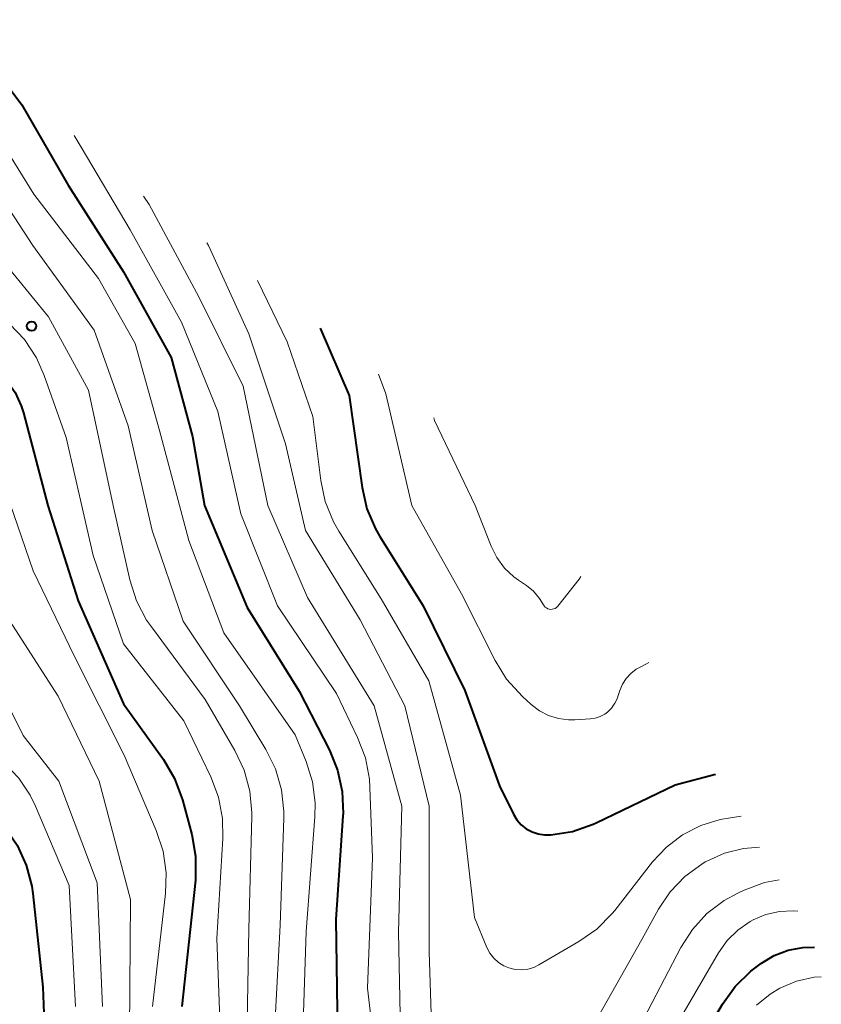
# Model space of a CAD drawing. Units: metres. Extents: x -68000 to -67199, y 31500 to 33000.
# Drawn here: x -67637 to -67573, y 31641 to 31720 of the extents above; entities that cross this region are included whole.
import ezdxf

# ---------------------------------------------------------------- set-up
doc = ezdxf.new("R2010")
doc.units = ezdxf.units.M
for name, color, linetype, lineweight in [('710100_等高線(計曲線)', 7, 'Continuous', 40), ('710200_等高線(主曲線)', 7, 'Continuous', 13), ('731200_図化機測定による標高点', 7, 'Continuous', 40)]:
    doc.layers.add(name, color=color, linetype=linetype, lineweight=lineweight)

msp = doc.modelspace()

# ---------------------------------------------------------------- linework, layer by layer
at = {"layer": '710100_等高線(計曲線)', "linetype": 'Continuous', "lineweight": 40, "flags": 128}
for points, elevation in [([(-67642.21, 31719.79), (-67637.12, 31713), (-67633.41, 31706.59), (-67629, 31699.66), (-67625.19, 31692.81), (-67623.5, 31686.5), (-67622.53, 31681), (-67619.15, 31672.85), (-67615, 31666.18), (-67612.58, 31661.47), (-67611.93, 31659.86), (-67611.56, 31658.16), (-67611.49, 31656.41), (-67611.5, 31656.23), (-67612.06, 31647.94), (-67611.9, 31637)], 130), ([(-67613.31, 31695.15), (-67611, 31689.79), (-67609.97, 31682.43), (-67609.58, 31680.73), (-67608.9, 31679.13), (-67608.55, 31678.52), (-67605.1, 31673), (-67601.78, 31666.22), (-67599, 31658.63), (-67597.88, 31656.36), (-67597.61, 31655.91), (-67597.27, 31655.52), (-67596.87, 31655.2), (-67596.41, 31654.94), (-67595.92, 31654.78), (-67595.41, 31654.7), (-67595, 31654.7), (-67594.9, 31654.71), (-67593.18, 31654.98), (-67591.54, 31655.55), (-67591.28, 31655.67), (-67585, 31658.69), (-67581.76, 31659.56)], 120), ([(-67639.16, 31691.84), (-67638.33, 31691), (-67637.66, 31690.03), (-67637.16, 31688.96), (-67636.99, 31688.41), (-67635.04, 31681), (-67632.62, 31673.38), (-67629, 31665.17), (-67625.81, 31660.72), (-67624.93, 31659.21), (-67624.29, 31657.49), (-67623.55, 31654.73), (-67623.25, 31653.01), (-67623.25, 31651.27), (-67623.27, 31651.08), (-67624.35, 31641)], 140), ([(-67670.32, 31640.76), (-67666.24, 31641.46), (-67664.55, 31641.91), (-67662.97, 31642.64), (-67662.44, 31642.96), (-67653, 31649.15), (-67643.38, 31656.8), (-67642.87, 31657.13), (-67642.31, 31657.38), (-67641.71, 31657.52), (-67641.45, 31657.55), (-67641.09, 31657.54), (-67640.73, 31657.48), (-67640.39, 31657.35), (-67640.08, 31657.16), (-67639.8, 31656.92), (-67639.68, 31656.79), (-67638.47, 31655.31), (-67637.48, 31653.88), (-67636.76, 31652.29), (-67636.33, 31650.61), (-67636.25, 31650.02), (-67635.45, 31642.55), (-67635.32, 31639.08)], 150), ([(-67587.44, 31625), (-67584.65, 31635.35), (-67581.2, 31641.19), (-67580.19, 31642.61), (-67578.94, 31643.83), (-67578.43, 31644.23), (-67578.11, 31644.46), (-67577.08, 31645.07), (-67575.96, 31645.5), (-67574.79, 31645.72), (-67573.86, 31645.73)], 130)]:
    msp.add_lwpolyline(points, dxfattribs=dict(at, elevation=elevation))
at = {"layer": '710200_等高線(主曲線)', "linetype": 'Continuous', "lineweight": 13, "flags": 128}
for points, elevation in [([(-67639.94, 31711.94), (-67636.15, 31705.85), (-67631, 31699.12), (-67628.07, 31693.93)], 132), ([(-67632.93, 31710.55), (-67632.38, 31709.62), (-67628.48, 31703), (-67624.37, 31695.63), (-67621.49, 31688.51), (-67619.65, 31680.35), (-67616.71, 31673), (-67612.02, 31665.98), (-67610.33, 31662.48), (-67609.71, 31660.85), (-67609.38, 31659.14), (-67609.34, 31658.48), (-67609.14, 31652.86), (-67609.54, 31642.46), (-67608.41, 31633)], 128), ([(-67640.38, 31708.1), (-67636.25, 31701.75), (-67631.34, 31695), (-67628.63, 31687.37), (-67626.71, 31679), (-67624.24, 31671.76), (-67619.74, 31665), (-67617.65, 31661.53), (-67616.88, 31659.97), (-67616.4, 31658.29), (-67616.22, 31656.56), (-67616.22, 31656.05), (-67616.51, 31647.49), (-67617.17, 31635)], 134), ([(-67627.42, 31705.7), (-67626.96, 31705.04), (-67623, 31697.66), (-67619.47, 31690.53), (-67617.49, 31681), (-67614.33, 31673.67), (-67609.01, 31665), (-67606.79, 31657), (-67607.07, 31646.93), (-67606.9, 31639)], 126), ([(-67622.36, 31701.97), (-67622.23, 31701.77), (-67619, 31694.7), (-67616.08, 31685.92), (-67614.49, 31679), (-67610.12, 31671.88), (-67606.55, 31665), (-67604.61, 31657), (-67604.63, 31645.37), (-67604.42, 31639.58)], 124), ([(-67638.93, 31700.85), (-67635, 31696.06), (-67631.8, 31690.2), (-67629.84, 31681), (-67628.5, 31675.06), (-67627.97, 31673.4), (-67627.16, 31671.86), (-67626.78, 31671.31), (-67622.48, 31665.52), (-67620.12, 31661.45), (-67619.38, 31659.88), (-67618.92, 31658.19), (-67618.76, 31656.46), (-67618.77, 31656.16), (-67619, 31647.18), (-67619.19, 31636.81)], 136), ([(-67618.31, 31698.98), (-67615.94, 31694.06), (-67613.9, 31688.1), (-67613.27, 31683.01), (-67612.91, 31681.31), (-67612.25, 31679.69), (-67611.83, 31678.96), (-67608.46, 31673.54), (-67604.64, 31667), (-67602.13, 31657.87), (-67601, 31648.1), (-67600.01, 31645.72), (-67599.77, 31645.27), (-67599.46, 31644.87), (-67599.08, 31644.52), (-67598.65, 31644.25), (-67598.25, 31644.08), (-67597.76, 31643.96), (-67597.25, 31643.93), (-67596.75, 31643.98), (-67596.27, 31644.12), (-67595.86, 31644.32), (-67592.67, 31646.18), (-67591.24, 31647.18), (-67590.02, 31648.42), (-67589.81, 31648.67), (-67586.8, 31652.54), (-67585.69, 31653.73), (-67584.4, 31654.71), (-67582.95, 31655.45), (-67581.4, 31655.93), (-67580.74, 31656.05), (-67579.73, 31656.19)], 122), ([(-67638.11, 31695.52), (-67636.91, 31694.25), (-67635.95, 31692.8), (-67635.33, 31691.39), (-67633.57, 31686.43), (-67631.43, 31677), (-67629, 31669.95), (-67624.19, 31663.81), (-67622.04, 31659.34), (-67621.42, 31657.71), (-67621.1, 31656), (-67621.07, 31654.41), (-67621.56, 31646.44), (-67621.14, 31635)], 138), ([(-67628.07, 31693.93), (-67626.13, 31687), (-67623.79, 31678.21), (-67621, 31670.84), (-67615.3, 31662.7), (-67614.43, 31660.57), (-67613.93, 31658.94), (-67613.71, 31657.26), (-67613.74, 31656.14), (-67614.44, 31647), (-67614.74, 31637.26)], 132), ([(-67608.66, 31691.48), (-67608.08, 31689.92), (-67606, 31681), (-67602.04, 31673.96), (-67599.36, 31668.63), (-67598.44, 31667.15), (-67597.18, 31665.76), (-67596.48, 31665.12), (-67595.82, 31664.62), (-67595.09, 31664.24), (-67594.31, 31663.99), (-67593.49, 31663.88), (-67593, 31663.89), (-67591.78, 31663.96), (-67591.36, 31664.02), (-67590.97, 31664.15), (-67590.6, 31664.35), (-67590.4, 31664.5), (-67590.07, 31664.83), (-67589.8, 31665.21), (-67589.6, 31665.63), (-67589.56, 31665.74), (-67589.4, 31666.24), (-67589.19, 31666.74), (-67588.89, 31667.2), (-67588.52, 31667.6), (-67588.09, 31667.93), (-67587.84, 31668.07), (-67587.28, 31668.35), (-67587.1, 31668.46)], 118), ([(-67604.25, 31688), (-67604.2, 31687.8), (-67600.94, 31681), (-67599.67, 31677.76), (-67599.21, 31676.84), (-67598.6, 31676.01), (-67597.85, 31675.31), (-67597.49, 31675.04), (-67596.86, 31674.61), (-67596.29, 31674.15), (-67595.81, 31673.59), (-67595.49, 31673.08)], 116), ([(-67641.04, 31683.11), (-67640.81, 31683.33), (-67640.55, 31683.5), (-67640.26, 31683.63), (-67640, 31683.7), (-67639.79, 31683.72), (-67639.59, 31683.7), (-67639.39, 31683.65), (-67639.2, 31683.56), (-67639.03, 31683.45), (-67638.89, 31683.3), (-67638.77, 31683.13), (-67638.68, 31682.95), (-67638.67, 31682.92), (-67636.21, 31675.79), (-67632.94, 31669), (-67628.94, 31661.06), (-67626.39, 31655.06), (-67625.85, 31653.41), (-67625.61, 31651.68), (-67625.66, 31650.02), (-67626.68, 31641)], 142), ([(-67595.49, 31673.08), (-67595.43, 31672.98), (-67595.35, 31672.89), (-67595.25, 31672.82), (-67595.14, 31672.76), (-67595.03, 31672.73), (-67594.91, 31672.71), (-67594.79, 31672.72), (-67594.68, 31672.74), (-67594.56, 31672.79), (-67594.46, 31672.85), (-67594.38, 31672.93), (-67594.34, 31672.97), (-67592.66, 31675.11), (-67592.51, 31675.34)], 116), ([(-67638.33, 31672.2), (-67634.21, 31665.79), (-67630.94, 31659), (-67628.45, 31649.55), (-67628.54, 31639)], 144), ([(-67638.44, 31665.54), (-67637, 31662.63), (-67634.17, 31659), (-67631.12, 31650.88), (-67630.67, 31641)], 146), ([(-67643.44, 31660.99), (-67642.75, 31661.36), (-67642.01, 31661.6), (-67641.57, 31661.68), (-67641.01, 31661.71), (-67640.45, 31661.63), (-67639.92, 31661.46), (-67639.43, 31661.2), (-67639.05, 31660.91), (-67638.5, 31660.43), (-67637.36, 31659.24), (-67636.45, 31657.87), (-67636.02, 31657), (-67633.35, 31650.65), (-67632.84, 31641)], 148), ([(-67591.81, 31639), (-67587.66, 31646.34), (-67586.33, 31648.77), (-67585.39, 31650.16), (-67584.23, 31651.38), (-67582.87, 31652.37), (-67582.59, 31652.54), (-67582.51, 31652.59), (-67581.06, 31653.24), (-67579.53, 31653.63), (-67578.26, 31653.73)], 124), ([(-67590.13, 31635), (-67584.54, 31645.71), (-67583.61, 31647.16), (-67582.45, 31648.42), (-67581.09, 31649.47), (-67580, 31650.06), (-67579.49, 31650.3), (-67577.85, 31650.91), (-67576.69, 31651.11)], 126), ([(-67579.98, 31647.11), (-67579, 31647.8), (-67578.76, 31647.92), (-67577.75, 31648.35), (-67576.67, 31648.59), (-67575.57, 31648.64), (-67575.19, 31648.61)], 128), ([(-67586.35, 31637), (-67581.53, 31645.28), (-67580.84, 31646.26), (-67579.98, 31647.11)], 128), ([(-67578.51, 31641.1), (-67577.42, 31642), (-67576.65, 31642.46), (-67575.31, 31643.03), (-67573.89, 31643.35), (-67573.33, 31643.38)], 132)]:
    msp.add_lwpolyline(points, dxfattribs=dict(at, elevation=elevation))
at = {"layer": '731200_図化機測定による標高点', "linetype": 'Continuous', "lineweight": 40}
msp.add_circle((-67636.34, 31695.33, 137.58), 0.375, dxfattribs=at)

doc.saveas('drawing.dxf')
